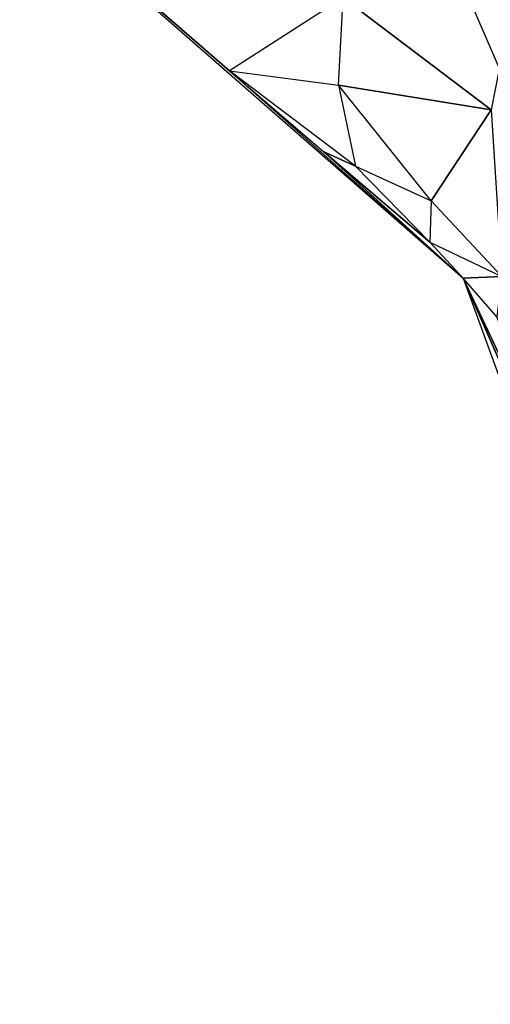
# Model space of a CAD drawing. Extents: x 850154 to 850351, y 119594 to 119911.
# Drawn here: x 850215 to 850239, y 119800 to 119850 of the extents above; entities that cross this region are included whole.
import ezdxf

# ---------------------------------------------------------------- set-up
doc = ezdxf.new("R2010")
doc.units = 0
doc.header["$LTSCALE"] = 5
doc.header["$MEASUREMENT"] = 0
doc.layers.add('CNIV_S', color=71, linetype='CONTINUOUS')
doc.layers.add('MNTFACES', color=7, linetype='CONTINUOUS')

msp = doc.modelspace()

# ---------------------------------------------------------------- linework, layer by layer
at = {"layer": 'CNIV_S', "elevation": 129}
msp.add_lwpolyline([(850238.631, 119872.15), (850234.182, 119865.203), (850234.114, 119864.637), (850234.657, 119862.16), (850234.786, 119860.93), (850234.661, 119857.513), (850235.452, 119854.161), (850237.845, 119851.137), (850239.45, 119847.445), (850240.342, 119845.714), (850241.355, 119843.309), (850242.216, 119838.181), (850241.971, 119833.525), (850242.025, 119833.135), (850242.002, 119833.033), (850242.308, 119830.995)], dxfattribs=at)
at = {"layer": 'MNTFACES'}
for points in [[(850215.3, 119856.417, 127.46), (850237.639, 119836.868, 128.86), (850225.86, 119847.314, 128.34)], [(850220.562, 119851.935, 127.91), (850225.86, 119847.314, 128.34), (850215.3, 119856.417, 127.46)], [(850225.86, 119847.314, 128.34), (850220.562, 119851.935, 127.91), (850231.588, 119851.008, 128.57)], [(850239.043, 119845.342, 128.91), (850231.588, 119851.008, 128.57), (850240.174, 119851.184, 129.16)], [(850231.352, 119846.589, 128.64), (850231.588, 119851.008, 128.57), (850225.86, 119847.314, 128.34)], [(850231.352, 119846.589, 128.64), (850231.588, 119851.008, 128.57), (850239.043, 119845.342, 128.91)], [(850232.211, 119842.515, 128.69), (850225.86, 119847.314, 128.34), (850230.618, 119843.228, 128.71)], [(850232.211, 119842.515, 128.69), (850225.86, 119847.314, 128.34), (850231.352, 119846.589, 128.64)], [(850230.618, 119843.228, 128.71), (850237.639, 119836.868, 128.86), (850225.86, 119847.314, 128.34)], [(850236.013, 119840.77, 128.76), (850231.352, 119846.589, 128.64), (850232.211, 119842.515, 128.69)], [(850236.013, 119840.77, 128.76), (850231.352, 119846.589, 128.64), (850239.043, 119845.342, 128.91)], [(850239.575, 119836.951, 128.87), (850236.013, 119840.77, 128.76), (850239.043, 119845.342, 128.91)], [(850237.639, 119836.868, 128.86), (850235.958, 119838.682, 128.8), (850230.618, 119843.228, 128.71)], [(850235.958, 119838.682, 128.8), (850232.211, 119842.515, 128.69), (850230.618, 119843.228, 128.71)], [(850235.958, 119838.682, 128.8), (850232.211, 119842.515, 128.69), (850236.013, 119840.77, 128.76)], [(850239.575, 119836.951, 128.87), (850236.013, 119840.77, 128.76), (850235.958, 119838.682, 128.8)], [(850237.639, 119836.868, 128.86), (850235.958, 119838.682, 128.8), (850239.575, 119836.951, 128.87)], [(850239.33, 119834.915, 128.91), (850237.639, 119836.868, 128.86), (850239.575, 119836.951, 128.87)], [(850239.33, 119834.915, 128.91), (850237.639, 119836.868, 128.86), (850245.187, 119820.822, 129.19)], [(850246.4, 119812.811, 129.41), (850245.642, 119818.588, 129.26), (850237.639, 119836.868, 128.86)], [(850245.642, 119818.588, 129.26), (850245.187, 119820.822, 129.19), (850237.639, 119836.868, 128.86)], [(850246.4, 119812.811, 129.41), (850232.382, 119786.89, 128.06), (850241.44, 119798.459, 129.03)]]:
    msp.add_3dface(points, dxfattribs=at)

doc.saveas('drawing.dxf')
